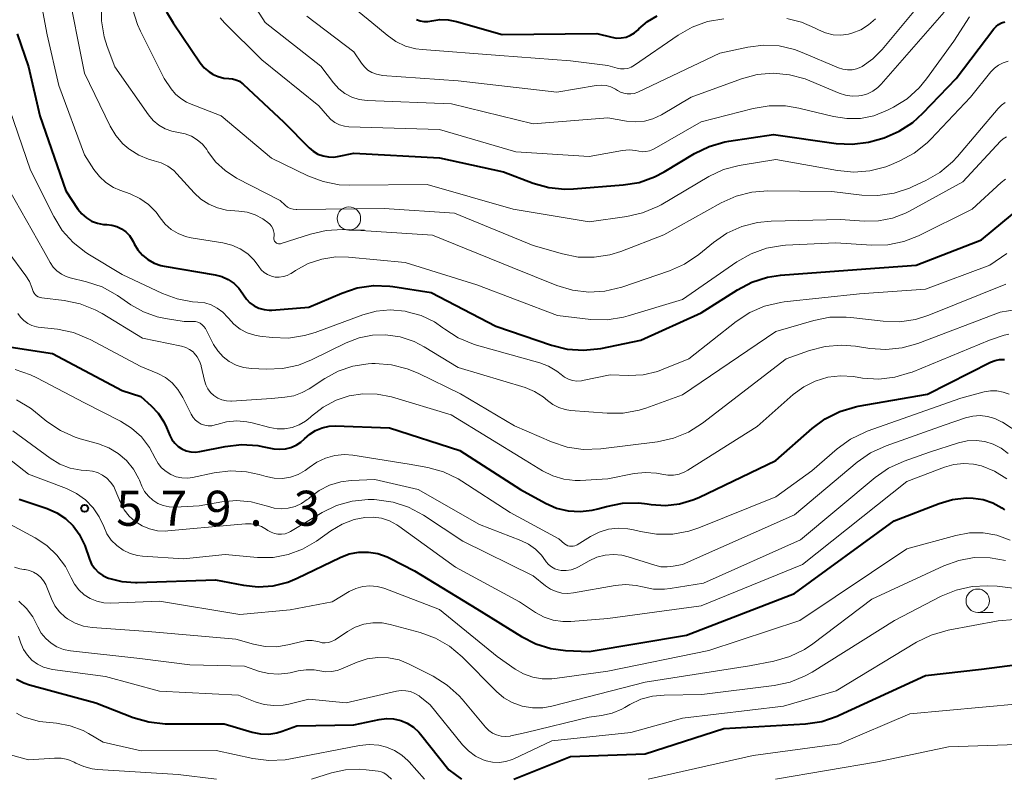
# Model space of a CAD drawing. Units: metres. Extents: x -66000 to -64000, y 22500 to 24000.
# Drawn here: x -64944 to -64839, y 22500 to 22581 of the extents above; entities that cross this region are included whole.
import ezdxf

# ---------------------------------------------------------------- set-up
doc = ezdxf.new("R2010")
doc.units = ezdxf.units.M
for name, color, linetype, lineweight in [('633100_広葉樹林', 7, 'Continuous', 13), ('710100_等高線(計曲線)', 7, 'Continuous', 40), ('710200_等高線(主曲線)', 7, 'Continuous', 13), ('731200_図化機測定による標高点', 7, 'Continuous', 40)]:
    doc.layers.add(name, color=color, linetype=linetype, lineweight=lineweight)
doc.styles.add('Style-WORKING', font='MS Gothic.ttf')

msp = doc.modelspace()

# ---------------------------------------------------------------- linework, layer by layer
at = {"layer": '633100_広葉樹林', "linetype": 'Continuous', "lineweight": 13}
for p, q in [((-64908.71, 22558.76), (-64907.04, 22558.76)), ((-64841.4, 22517.86), (-64839.73, 22517.86))]:
    msp.add_line(p, q, dxfattribs=at)
for centre in [(-64908.71, 22560.01), (-64841.4, 22519.11)]:
    msp.add_circle(centre, 1.25, dxfattribs=at)
at = {"layer": '710100_等高線(計曲線)', "linetype": 'Continuous', "lineweight": 40, "flags": 128}
for points, elevation in [([(-64928.24, 22582.14), (-64927.54, 22580.95), (-64924.63, 22576.67), (-64924.2, 22576.14), (-64923.68, 22575.7), (-64923.28, 22575.45), (-64923.25, 22575.43), (-64922.69, 22575.19), (-64922.1, 22575.04), (-64921.57, 22575), (-64921.18, 22574.97), (-64920.8, 22574.86), (-64920.44, 22574.7), (-64920.12, 22574.47), (-64920.03, 22574.39), (-64915.69, 22570.31), (-64912.97, 22567.57), (-64912.53, 22567.2), (-64912.03, 22566.9), (-64911.48, 22566.7), (-64910.91, 22566.6)], 550), ([(-64901.48, 22581.32), (-64901.09, 22581.17), (-64900.69, 22581.09), (-64900.27, 22581.08), (-64899.85, 22581.15), (-64898.97, 22581.29), (-64898.08, 22581.28), (-64897.19, 22581.1), (-64892.3, 22579.7), (-64882.19, 22579.81), (-64880.56, 22579.4), (-64880.06, 22579.32), (-64879.55, 22579.33), (-64879.04, 22579.43), (-64878.57, 22579.62), (-64878.13, 22579.88), (-64877.76, 22580.21), (-64877.68, 22580.29), (-64876.76, 22581.08), (-64875.73, 22581.69)], 540), ([(-64910.91, 22566.6), (-64910.32, 22566.59), (-64909.94, 22566.65), (-64908.17, 22567), (-64899, 22566.49), (-64892.17, 22565), (-64888.99, 22563.8), (-64887.31, 22563.32), (-64885.58, 22563.15), (-64884.66, 22563.18), (-64879.35, 22563.6), (-64877.63, 22563.88), (-64875.99, 22564.47), (-64874.98, 22565), (-64871.72, 22566.96), (-64870.15, 22567.73), (-64868.47, 22568.21), (-64868.03, 22568.29), (-64863.26, 22569), (-64856.57, 22568.05), (-64854.83, 22567.96), (-64853.1, 22568.17), (-64852.07, 22568.45), (-64851.4, 22568.66), (-64849.8, 22569.35), (-64848.33, 22570.3), (-64847.26, 22571.28), (-64843.71, 22575), (-64839.69, 22580.3), (-64839.44, 22580.56), (-64839.16, 22580.78), (-64838.84, 22580.95), (-64838.5, 22581.06)], 550), ([(-64944.22, 22579.78), (-64943, 22576.24), (-64941.81, 22571), (-64939.03, 22562.97), (-64937.72, 22561.02), (-64937.3, 22560.51), (-64936.81, 22560.08), (-64936.25, 22559.74), (-64935.63, 22559.51), (-64934.99, 22559.38), (-64934.64, 22559.36), (-64934.09, 22559.31), (-64933.55, 22559.15), (-64933.05, 22558.91), (-64932.6, 22558.59), (-64932.21, 22558.19), (-64931.9, 22557.73), (-64931.81, 22557.56), (-64931.69, 22557.31), (-64931.3, 22556.66), (-64930.81, 22556.09), (-64930.22, 22555.61), (-64929.56, 22555.24), (-64928.84, 22554.99), (-64928.5, 22554.91), (-64923.03, 22553.99), (-64922.3, 22553.8), (-64921.63, 22553.49), (-64921.01, 22553.07), (-64920.48, 22552.54), (-64920.05, 22551.94), (-64920, 22551.85), (-64919.69, 22551.39), (-64919.3, 22550.99), (-64918.84, 22550.66), (-64918.34, 22550.41), (-64917.8, 22550.26), (-64917.24, 22550.2), (-64916.95, 22550.21), (-64913, 22550.51), (-64909.47, 22552.03), (-64907.81, 22552.58), (-64906.08, 22552.83), (-64904.34, 22552.77), (-64904.02, 22552.73), (-64899.9, 22552.1), (-64893, 22548.49), (-64887.04, 22546.45), (-64885.34, 22546.03), (-64883.6, 22545.91), (-64881.76, 22546.11)], 560), ([(-64881.76, 22546.11), (-64877.48, 22547), (-64871, 22549.91), (-64867.12, 22552.39), (-64865.57, 22553.19), (-64863.91, 22553.72), (-64862.5, 22553.93), (-64853.38, 22554.62), (-64847.99, 22555), (-64841, 22557.72), (-64837.69, 22560.49)], 560), ([(-64945.78, 22546.37), (-64940.43, 22545.57), (-64933, 22541.61), (-64931, 22540.96)], 570), ([(-64931, 22540.96), (-64929.89, 22539.98), (-64929.14, 22539.18), (-64928.53, 22538.26), (-64928.23, 22537.63), (-64927.89, 22536.8), (-64927.67, 22536.36), (-64927.36, 22535.96), (-64927, 22535.62), (-64926.58, 22535.35), (-64926.12, 22535.16), (-64925.63, 22535.05), (-64925.13, 22535.02), (-64924.67, 22535.08), (-64921.94, 22535.63), (-64920.21, 22535.82), (-64918.47, 22535.71), (-64918.01, 22535.63), (-64916.74, 22535.38), (-64916.13, 22535.32), (-64915.51, 22535.36), (-64914.92, 22535.5), (-64914.35, 22535.75), (-64913.84, 22536.09), (-64913.47, 22536.43), (-64912.91, 22536.94), (-64912.27, 22537.34), (-64911.57, 22537.62), (-64910.83, 22537.78), (-64910.17, 22537.81), (-64904.38, 22537.62), (-64896.83, 22535.17), (-64890.35, 22531), (-64887.67, 22529.55), (-64886.49, 22529.03), (-64885.24, 22528.73), (-64883.95, 22528.65), (-64882.67, 22528.8), (-64882.08, 22528.94), (-64881.14, 22529.21), (-64879.43, 22529.55), (-64877.69, 22529.59), (-64876.8, 22529.49), (-64876.34, 22529.42), (-64874.83, 22529.31), (-64873.33, 22529.47), (-64871.88, 22529.89), (-64871.25, 22530.16), (-64863, 22534.11), (-64859.12, 22537.55), (-64857.72, 22538.59), (-64856.16, 22539.37), (-64854.49, 22539.86), (-64854.21, 22539.92), (-64846.78, 22541.22), (-64840.03, 22544.63), (-64839.55, 22544.82), (-64839.06, 22544.92), (-64838.55, 22544.94)], 570), ([(-64944.01, 22529.99), (-64941, 22528.98), (-64939.98, 22528.53), (-64939.05, 22527.91), (-64938.24, 22527.14), (-64937.57, 22526.24), (-64937.08, 22525.24), (-64936.99, 22525.01), (-64936.48, 22523.54), (-64936.25, 22523.02), (-64935.92, 22522.55), (-64935.53, 22522.14), (-64935.06, 22521.8), (-64934.55, 22521.55), (-64934.46, 22521.52), (-64933.02, 22521.16), (-64931.54, 22521.05), (-64931.36, 22521.06), (-64923, 22521.36), (-64920, 22520.78), (-64918.41, 22520.61), (-64916.81, 22520.72), (-64915.26, 22521.1), (-64914.25, 22521.52), (-64909.64, 22523.74), (-64908.67, 22524.11), (-64907.66, 22524.3), (-64906.62, 22524.32), (-64905.6, 22524.15), (-64904.62, 22523.81), (-64904.33, 22523.67), (-64901.7, 22522.3)], 580), ([(-64901.7, 22522.3), (-64895, 22518.24), (-64890.23, 22515.27), (-64888.71, 22514.5), (-64887.08, 22514), (-64885.54, 22513.8), (-64883, 22513.68), (-64872.58, 22515.42), (-64861, 22519.87), (-64850.35, 22527.65), (-64845.54, 22529.53), (-64844.11, 22529.95), (-64842.64, 22530.11), (-64841.9, 22530.1), (-64840.82, 22529.93), (-64839.78, 22529.58), (-64838.82, 22529.06), (-64838.52, 22528.85)], 580), ([(-64891.05, 22500), (-64885, 22502.43), (-64877, 22502.71), (-64868.58, 22505.42), (-64859.83, 22505.94), (-64858.1, 22506.2), (-64856.45, 22506.75), (-64856.23, 22506.85), (-64847, 22511.12), (-64841, 22511.77), (-64831.65, 22513), (-64821.33, 22512.67), (-64816.54, 22513.56), (-64814.83, 22513.73), (-64813.12, 22513.59), (-64811.48, 22513.17), (-64809, 22512.3), (-64802.16, 22507.84), (-64795, 22502.05), (-64791.73, 22500)], 590), ([(-64944.28, 22510.71), (-64943.51, 22510.31), (-64942.9, 22510.1), (-64935.81, 22508.19), (-64931.79, 22506.62), (-64930.12, 22506.14), (-64928.38, 22505.95), (-64928.18, 22505.95), (-64922.06, 22505.94), (-64919.05, 22505.04), (-64918.19, 22504.87), (-64917.3, 22504.84), (-64916.43, 22504.97), (-64915.86, 22505.14), (-64914.27, 22505.73), (-64908.17, 22505.83), (-64905.47, 22506.41), (-64904.7, 22506.51), (-64903.93, 22506.47), (-64903.17, 22506.3), (-64902.46, 22506), (-64901.81, 22505.58), (-64901.24, 22505.06), (-64901.04, 22504.83), (-64898.01, 22501), (-64896.65, 22500)], 590)]:
    msp.add_lwpolyline(points, dxfattribs=dict(at, elevation=elevation))
at = {"layer": '710200_等高線(主曲線)', "linetype": 'Continuous', "lineweight": 13, "flags": 128}
for points, elevation in [([(-64950.94, 22617), (-64939, 22622.23), (-64934.86, 22623.59), (-64934.69, 22623.63), (-64934.52, 22623.64), (-64934.35, 22623.62), (-64934.18, 22623.57), (-64934.03, 22623.5), (-64933.89, 22623.39), (-64933.77, 22623.27), (-64933.75, 22623.25), (-64933.61, 22623.01), (-64933.51, 22622.75), (-64933.45, 22622.48), (-64933.44, 22622.21), (-64933.47, 22621.97), (-64935.74, 22611), (-64936.97, 22603), (-64936.23, 22595.77), (-64934.62, 22589), (-64935.2, 22582.89), (-64935.21, 22581.16), (-64934.92, 22579.46), (-64934.59, 22578.41)], 554), ([(-64943.13, 22590.87), (-64941, 22579.67), (-64939.76, 22574.24), (-64937, 22566.83), (-64936, 22565.26), (-64935.42, 22564.5), (-64934.72, 22563.85), (-64933.91, 22563.34), (-64933.24, 22563.04), (-64932.13, 22562.64), (-64931.1, 22562.16), (-64930.17, 22561.51), (-64929.36, 22560.7), (-64928.91, 22560.09), (-64928.38, 22559.42), (-64927.73, 22558.85), (-64927, 22558.4), (-64926.21, 22558.09), (-64925.58, 22557.94), (-64922.19, 22557.4), (-64921.24, 22557.16), (-64920.35, 22556.76), (-64919.54, 22556.22), (-64918.84, 22555.54), (-64918.35, 22554.87), (-64918.09, 22554.53), (-64917.77, 22554.24), (-64917.41, 22554.01), (-64917.01, 22553.84), (-64916.59, 22553.75), (-64916.16, 22553.73), (-64915.73, 22553.79), (-64915.32, 22553.92), (-64914.94, 22554.11), (-64914.9, 22554.14), (-64914.42, 22554.46), (-64913.07, 22555.19), (-64911.62, 22555.67), (-64910.1, 22555.9), (-64908.76, 22555.88), (-64902.69, 22555.31), (-64895, 22552.93), (-64886.38, 22549.62), (-64882.8, 22549.22), (-64881.05, 22549.18), (-64879.33, 22549.45), (-64878.82, 22549.59), (-64873, 22551.34), (-64867.17, 22555.37)], 558), ([(-64853.9, 22576.21), (-64853.77, 22576.29), (-64852.63, 22577.08), (-64851.62, 22578.1), (-64843.95, 22587.32)], 544), ([(-64921.31, 22586.69), (-64917.68, 22581), (-64911.7, 22576.3)], 546), ([(-64938.91, 22585.09), (-64937, 22575.55), (-64934.26, 22569.89), (-64933.67, 22568.89), (-64932.91, 22568), (-64932.28, 22567.47), (-64932.18, 22567.39), (-64931.21, 22566.78), (-64930.15, 22566.35), (-64929.55, 22566.19), (-64928.8, 22565.97), (-64928.1, 22565.61), (-64927.47, 22565.14), (-64927.12, 22564.79), (-64925.28, 22562.75), (-64924.55, 22562.07), (-64923.71, 22561.53), (-64922.79, 22561.14), (-64921.82, 22560.91), (-64921.35, 22560.86), (-64920.49, 22560.81), (-64919.59, 22560.68), (-64918.73, 22560.4), (-64917.94, 22559.97), (-64917.78, 22559.86), (-64917.4, 22559.59), (-64917.18, 22559.41), (-64917, 22559.19), (-64916.87, 22558.95), (-64916.77, 22558.68), (-64916.73, 22558.41)], 556), ([(-64910.49, 22584.47), (-64906.27, 22581), (-64904.63, 22579.62), (-64903.69, 22578.96), (-64902.65, 22578.47), (-64901.54, 22578.17), (-64900.87, 22578.08), (-64892.54, 22577.46), (-64885, 22576.87), (-64881, 22576.4), (-64880, 22576.11), (-64879.63, 22576.03), (-64879.24, 22576.02), (-64878.87, 22576.08), (-64878.51, 22576.2), (-64878.14, 22576.41), (-64873.47, 22579.64), (-64871.95, 22580.5), (-64870.31, 22581.08), (-64868.59, 22581.37)], 542), ([(-64931.86, 22582.44), (-64931.35, 22580.77), (-64931.02, 22580.07), (-64928.48, 22575), (-64927.74, 22573.9), (-64927.27, 22573.33), (-64926.71, 22572.84)], 552), ([(-64913.23, 22581.65), (-64908.17, 22577.83), (-64907.37, 22576.63), (-64907.06, 22576.23), (-64906.67, 22575.89), (-64906.24, 22575.63), (-64905.77, 22575.44), (-64905.27, 22575.34), (-64905.14, 22575.32), (-64897, 22574.76), (-64886.47, 22573.53), (-64882.24, 22574.24), (-64881.71, 22574.28), (-64881.18, 22574.23), (-64880.66, 22574.09), (-64880.18, 22573.86), (-64879.97, 22573.72), (-64879.64, 22573.54), (-64879.29, 22573.41), (-64878.92, 22573.34), (-64878.54, 22573.34), (-64878.17, 22573.4), (-64877.8, 22573.54), (-64869, 22577.71), (-64866, 22578.36), (-64864.33, 22578.57), (-64862.65, 22578.48), (-64861.01, 22578.1), (-64860.18, 22577.79), (-64856.31, 22576.14), (-64855.84, 22575.98), (-64855.35, 22575.91), (-64854.85, 22575.93), (-64854.36, 22576.03), (-64853.9, 22576.21)], 544), ([(-64911.7, 22576.3), (-64910.35, 22574.52), (-64909.8, 22573.9), (-64909.14, 22573.4), (-64908.41, 22573.01), (-64907.62, 22572.76), (-64906.76, 22572.64), (-64897.73, 22572.27), (-64889, 22570.14), (-64881, 22570.78), (-64879, 22570.43), (-64878.04, 22570.35), (-64877.08, 22570.44), (-64876.16, 22570.69), (-64875.25, 22571.12), (-64872.07, 22573), (-64866.7, 22574.95), (-64865.01, 22575.41), (-64863.28, 22575.56), (-64861.54, 22575.4), (-64859.86, 22574.95), (-64859.38, 22574.76), (-64856.23, 22573.43), (-64855.54, 22573.21), (-64854.83, 22573.11), (-64854.11, 22573.13), (-64853.82, 22573.18), (-64853.2, 22573.36), (-64852.62, 22573.64), (-64852.1, 22574.02), (-64851.74, 22574.38), (-64845, 22582.09)], 546), ([(-64922.51, 22581.47), (-64922.03, 22580.96), (-64918.03, 22577), (-64911.92, 22572.08), (-64911.02, 22570.98), (-64910.65, 22570.59), (-64910.21, 22570.27), (-64909.72, 22570.03), (-64909.2, 22569.88), (-64908.71, 22569.83), (-64899, 22569.54), (-64890.85, 22567.15), (-64883, 22566.66), (-64879.44, 22567.29), (-64878.72, 22567.35), (-64877.99, 22567.29), (-64877.68, 22567.22), (-64877.29, 22567.16), (-64876.91, 22567.17), (-64876.52, 22567.24), (-64876.16, 22567.38), (-64876.02, 22567.45), (-64871, 22570.34), (-64865.45, 22571.79), (-64863.73, 22572.08), (-64861.99, 22572.07), (-64860.54, 22571.83), (-64856.84, 22570.92), (-64855.4, 22570.7), (-64853.95, 22570.73), (-64852.52, 22571.01), (-64851.05, 22571.59), (-64850.43, 22571.91), (-64848.95, 22572.83), (-64847.66, 22574), (-64846.88, 22574.95), (-64843.94, 22579), (-64842.29, 22581.59)], 548), ([(-64861.82, 22581.4), (-64860.25, 22581.02), (-64858.86, 22580.41), (-64858.44, 22580.19), (-64857.69, 22579.87), (-64856.89, 22579.68), (-64856.06, 22579.63), (-64855.25, 22579.73), (-64854.86, 22579.83), (-64853.93, 22580.2), (-64853.08, 22580.72), (-64852.33, 22581.39)], 542), ([(-64934.59, 22578.41), (-64933.76, 22576.24), (-64930.17, 22571.12), (-64929.67, 22570.51), (-64929.07, 22570.01), (-64928.39, 22569.62), (-64927.65, 22569.35), (-64926.97, 22569.22), (-64926.25, 22569.08), (-64925.57, 22568.81), (-64924.94, 22568.44), (-64924.39, 22567.95), (-64923.93, 22567.38), (-64923.86, 22567.27), (-64923.8, 22567.17), (-64922.98, 22566.07), (-64921.97, 22565.13), (-64920.75, 22564.34), (-64916.08, 22561.92), (-64915.54, 22561.43), (-64915.28, 22561.24), (-64914.99, 22561.09), (-64914.68, 22561), (-64914.36, 22560.96), (-64914.27, 22560.96), (-64904.92, 22561.08), (-64897.41, 22560.59), (-64889, 22557.13), (-64885.84, 22556.22), (-64884.17, 22555.89), (-64882.46, 22555.86), (-64880.77, 22556.13), (-64879.62, 22556.49), (-64875, 22558.26), (-64868.86, 22561.7), (-64867.27, 22562.41), (-64865.58, 22562.84), (-64863.86, 22562.97), (-64857, 22562.89), (-64853.82, 22562.52), (-64852.08, 22562.46), (-64850.36, 22562.72), (-64848.7, 22563.26), (-64848.42, 22563.39), (-64846.95, 22564.08), (-64845.44, 22564.95), (-64844.1, 22566.07), (-64843.56, 22566.66), (-64839.21, 22571.78), (-64838.86, 22572.13), (-64838.45, 22572.41)], 554), ([(-64926.71, 22572.84), (-64926.08, 22572.46), (-64925.77, 22572.33), (-64922.37, 22571), (-64917, 22566.47), (-64913.11, 22564.58), (-64911.48, 22563.96), (-64909.77, 22563.63), (-64908.65, 22563.58), (-64900.35, 22563.65), (-64891.12, 22561), (-64883, 22559.65), (-64878.97, 22560.21), (-64877.27, 22560.6), (-64875.66, 22561.28), (-64875.29, 22561.49), (-64870.17, 22564.49), (-64868.6, 22565.24), (-64866.92, 22565.7), (-64866.73, 22565.73), (-64863, 22566.34), (-64856.41, 22565.13), (-64854.67, 22564.97), (-64852.94, 22565.11), (-64851.25, 22565.55), (-64850.63, 22565.79), (-64849.72, 22566.19), (-64848.19, 22567.02), (-64846.82, 22568.1), (-64846.43, 22568.49), (-64842.16, 22573), (-64840.01, 22575.69), (-64839.62, 22576.09), (-64839.17, 22576.42), (-64838.67, 22576.67), (-64838.14, 22576.83)], 552), ([(-64945.47, 22573), (-64942.8, 22565.2), (-64940.31, 22560.23), (-64939.39, 22558.74), (-64938.24, 22557.44), (-64936.87, 22556.36), (-64936.49, 22556.12)], 562), ([(-64916.73, 22558.41), (-64916.73, 22558.13), (-64916.74, 22558), (-64916.75, 22557.89), (-64916.74, 22557.79), (-64916.72, 22557.69), (-64916.67, 22557.59), (-64916.61, 22557.5), (-64916.53, 22557.43), (-64916.45, 22557.37), (-64916.35, 22557.32), (-64916.25, 22557.3), (-64916.14, 22557.29), (-64916.04, 22557.3), (-64915.95, 22557.32), (-64912.84, 22558.34), (-64911.14, 22558.74), (-64909.4, 22558.84), (-64909.06, 22558.82), (-64899.78, 22558.22), (-64891.23, 22554.77), (-64886.44, 22552.85), (-64884.77, 22552.34), (-64883.04, 22552.14), (-64881.3, 22552.23), (-64879.49, 22552.67), (-64874.38, 22554.41), (-64872.79, 22555.11), (-64871.24, 22556.17), (-64869.68, 22557.45), (-64868.25, 22558.44), (-64866.66, 22559.17), (-64864.97, 22559.6), (-64863.52, 22559.74), (-64856.1, 22559.9), (-64853.55, 22559.72), (-64852.03, 22559.75), (-64850.54, 22560.03), (-64849.12, 22560.58), (-64848.76, 22560.77), (-64843, 22563.92), (-64838.95, 22568.27), (-64838.66, 22568.54), (-64838.32, 22568.75)], 556), ([(-64867.17, 22555.37), (-64865.66, 22556.24), (-64864.02, 22556.83), (-64862.3, 22557.12), (-64861.97, 22557.14), (-64856.6, 22557.4), (-64852.77, 22557.17), (-64851.03, 22557.21), (-64849.32, 22557.55), (-64847.74, 22558.17), (-64841.99, 22561), (-64838.9, 22563.86), (-64838.42, 22564.23)], 558), ([(-64945.03, 22563), (-64941.41, 22556.59), (-64940.7, 22555.3), (-64940.37, 22554.82), (-64939.96, 22554.4), (-64939.48, 22554.05), (-64938.96, 22553.8), (-64938.55, 22553.67), (-64936.79, 22553.24), (-64935.14, 22552.69), (-64933.48, 22551.77), (-64932.06, 22550.79), (-64930.7, 22550.02), (-64929.23, 22549.49), (-64928.35, 22549.31), (-64926.33, 22549)], 564), ([(-64947.13, 22559), (-64943.28, 22553.87), (-64942.91, 22553.27), (-64942.65, 22552.62), (-64942.59, 22552.41), (-64942.52, 22552.21), (-64942.42, 22552.03), (-64942.29, 22551.87), (-64942.14, 22551.73)], 566), ([(-64936.49, 22556.12), (-64933, 22554.03), (-64928.68, 22551.98), (-64927.11, 22551.4), (-64925.47, 22551.1), (-64924.88, 22551.06), (-64924.15, 22550.98), (-64923.45, 22550.77), (-64922.8, 22550.43), (-64922.21, 22550), (-64921.67, 22549.41), (-64921.61, 22549.33), (-64921.03, 22548.7), (-64920.35, 22548.17), (-64919.59, 22547.77), (-64918.77, 22547.51), (-64918.25, 22547.42), (-64916.92, 22547.27), (-64915.18, 22547.22), (-64913.45, 22547.48), (-64912.32, 22547.82), (-64907.22, 22549.7), (-64905.78, 22550.09), (-64904.3, 22550.23), (-64902.68, 22550.08), (-64902.48, 22550.04), (-64900.97, 22549.62), (-64899.55, 22548.94), (-64898.64, 22548.32), (-64898.46, 22548.18), (-64897, 22547.24), (-64895.39, 22546.57), (-64895.07, 22546.47), (-64888.29, 22544.56), (-64887.34, 22544.2), (-64886.47, 22543.68), (-64886, 22543.3), (-64885.63, 22543.02), (-64885.21, 22542.81), (-64884.76, 22542.68), (-64884.3, 22542.62), (-64883.83, 22542.65), (-64883.69, 22542.67), (-64880.73, 22543.27), (-64878.8, 22543.2), (-64877.21, 22543.29), (-64875.67, 22543.65), (-64875.06, 22543.88), (-64872.32, 22545), (-64867.27, 22548.99), (-64865.81, 22549.95), (-64864.21, 22550.64), (-64862.51, 22551.04), (-64862.13, 22551.08), (-64854.06, 22551.94), (-64847, 22552.44), (-64840.12, 22555), (-64838.3, 22556.26)], 562), ([(-64926.33, 22549), (-64925.4, 22549), (-64925.13, 22548.98), (-64924.87, 22548.91), (-64924.63, 22548.8), (-64924.41, 22548.64), (-64924.23, 22548.45), (-64924.07, 22548.24), (-64924.04, 22548.18), (-64923.19, 22546.54), (-64922.74, 22545.84), (-64922.18, 22545.22), (-64921.52, 22544.71), (-64920.77, 22544.32), (-64919.98, 22544.07), (-64919.15, 22543.96), (-64917.56, 22543.88), (-64915.82, 22543.96), (-64914.12, 22544.33), (-64912.7, 22544.9), (-64908.99, 22546.71), (-64907.62, 22547.24), (-64906.17, 22547.53), (-64904.78, 22547.56), (-64903.23, 22547.34), (-64901.74, 22546.84), (-64900.66, 22546.29), (-64897, 22544.08), (-64889.85, 22541.92), (-64888.84, 22541.51), (-64887.92, 22540.94), (-64887.45, 22540.55), (-64886.88, 22540.11), (-64886.24, 22539.78), (-64885.55, 22539.57), (-64884.99, 22539.48), (-64881.08, 22539.17), (-64879.34, 22539.18), (-64877.63, 22539.5), (-64876.92, 22539.72), (-64873, 22541.13), (-64863, 22547.93), (-64858.93, 22549.1), (-64857.22, 22549.44), (-64855.48, 22549.47), (-64855, 22549.42), (-64851.53, 22549.02), (-64849.79, 22548.97), (-64848.07, 22549.22), (-64846.63, 22549.68), (-64838.38, 22553)], 564), ([(-64942.14, 22551.73), (-64941.96, 22551.63), (-64941.77, 22551.55), (-64941.57, 22551.51), (-64939.19, 22551.24), (-64937.48, 22550.89), (-64935.86, 22550.25), (-64935.14, 22549.85), (-64930.79, 22547.21), (-64926.62, 22546.34), (-64926.18, 22546.21), (-64925.77, 22546), (-64925.4, 22545.73), (-64925.26, 22545.59), (-64924.94, 22545.2), (-64924.7, 22544.75), (-64924.53, 22544.28), (-64924.52, 22544.2), (-64924.18, 22542.67), (-64924.03, 22542.2), (-64923.81, 22541.77), (-64923.52, 22541.39), (-64923.16, 22541.06), (-64922.75, 22540.8), (-64922.3, 22540.61), (-64921.83, 22540.5), (-64921.34, 22540.48), (-64921.28, 22540.48), (-64917, 22540.75), (-64915.58, 22540.88), (-64914.62, 22541.05), (-64913.7, 22541.38), (-64912.97, 22541.79), (-64911.3, 22542.9), (-64909.85, 22543.69), (-64908.29, 22544.21), (-64906.66, 22544.46), (-64906.24, 22544.48), (-64905.89, 22544.48), (-64904.15, 22544.36), (-64902.46, 22543.94), (-64901.3, 22543.46), (-64896.76, 22541.24), (-64891, 22537.84), (-64887.02, 22536.1), (-64885.36, 22535.55), (-64883.64, 22535.29), (-64881.75, 22535.35), (-64875.68, 22536.12), (-64873.98, 22536.49), (-64872.37, 22537.15), (-64870.85, 22538.11), (-64861.89, 22545), (-64859.41, 22545.88), (-64857.72, 22546.33), (-64855.99, 22546.47), (-64854.47, 22546.34), (-64852.96, 22546.1), (-64851.22, 22545.98), (-64849.49, 22546.16), (-64847.82, 22546.63), (-64839, 22550), (-64837.22, 22550.28)], 566), ([(-64944.14, 22549.86), (-64943.85, 22549.45), (-64943.5, 22549.08), (-64943.09, 22548.79), (-64942.64, 22548.57), (-64942.16, 22548.43), (-64941.96, 22548.4), (-64939.91, 22548.16), (-64938.21, 22547.8), (-64936.59, 22547.15), (-64936.42, 22547.06), (-64931, 22544.19), (-64929.18, 22543.41), (-64928.36, 22542.98), (-64927.63, 22542.41), (-64927.01, 22541.72), (-64926.49, 22540.86), (-64925.6, 22539.06), (-64925.4, 22538.73), (-64925.15, 22538.44), (-64924.85, 22538.2), (-64924.52, 22538.02), (-64924.15, 22537.89), (-64923.78, 22537.83), (-64923.39, 22537.84), (-64923.02, 22537.92), (-64922.86, 22537.97), (-64921.81, 22538.26), (-64920.72, 22538.36), (-64919.64, 22538.27), (-64919.08, 22538.15), (-64917.18, 22537.65), (-64916.39, 22537.51), (-64915.59, 22537.52)], 568), ([(-64915.59, 22537.52), (-64914.8, 22537.66), (-64914.04, 22537.94), (-64913.35, 22538.34), (-64912.86, 22538.73), (-64912.73, 22538.86), (-64911.48, 22539.83), (-64910.08, 22540.57), (-64908.7, 22541.03), (-64907.21, 22541.26), (-64905.7, 22541.23), (-64904.14, 22540.92), (-64897.76, 22539), (-64889.86, 22534.14), (-64888, 22533), (-64886.89, 22532.46), (-64885.71, 22532.12), (-64884.49, 22531.98), (-64883.95, 22531.99), (-64881, 22532.16), (-64878.16, 22532.71), (-64876.97, 22532.84), (-64875.77, 22532.75), (-64875.2, 22532.64), (-64874.58, 22532.54), (-64873.96, 22532.55), (-64873.35, 22532.67), (-64872.77, 22532.9), (-64872.44, 22533.08), (-64865, 22537.76), (-64861.14, 22541.18), (-64860.03, 22542), (-64858.79, 22542.62), (-64857.46, 22543.02), (-64856.08, 22543.17), (-64854.68, 22543.09), (-64853.74, 22542.94), (-64852, 22542.83), (-64850.27, 22543.03), (-64848.6, 22543.52), (-64848.43, 22543.58), (-64840.13, 22547), (-64838.57, 22547.51), (-64838.08, 22547.62)], 568), ([(-64944.45, 22543.84), (-64942.8, 22543.29), (-64942.13, 22542.97), (-64937, 22540.27), (-64933.16, 22538.31), (-64931.97, 22537.57), (-64930.93, 22536.63), (-64930.06, 22535.52), (-64929.44, 22534.36), (-64929.14, 22533.81), (-64928.76, 22533.33), (-64928.29, 22532.92), (-64927.77, 22532.6), (-64927.19, 22532.37), (-64926.59, 22532.25), (-64925.97, 22532.24), (-64925.46, 22532.3), (-64923.14, 22532.79), (-64921.4, 22533), (-64919.66, 22532.9), (-64918.31, 22532.61), (-64917.56, 22532.39), (-64916.7, 22532.22), (-64915.83, 22532.2), (-64914.98, 22532.34), (-64914.15, 22532.62), (-64913.39, 22533.04), (-64912.96, 22533.36), (-64912.13, 22533.95), (-64911.2, 22534.38), (-64910.21, 22534.65), (-64909.19, 22534.74), (-64908.3, 22534.67), (-64902.26, 22533.74)], 572), ([(-64944.28, 22540.62), (-64942.79, 22539.71), (-64942.47, 22539.45), (-64941.04, 22538.3), (-64939.6, 22537.32), (-64938.01, 22536.61), (-64937.47, 22536.44), (-64935.52, 22535.89), (-64934.42, 22535.47), (-64933.41, 22534.87), (-64932.52, 22534.1), (-64931.78, 22533.18), (-64931.2, 22532.15), (-64931.14, 22532), (-64930.87, 22531.38), (-64930.58, 22530.81), (-64930.18, 22530.31), (-64929.71, 22529.88), (-64929.17, 22529.53), (-64928.58, 22529.29), (-64927.96, 22529.16), (-64927.31, 22529.13), (-64924.73, 22529.27), (-64922.3, 22529.7), (-64920.73, 22529.84), (-64919.16, 22529.7), (-64917.56, 22529.26), (-64917.44, 22529.22), (-64916.71, 22529.02), (-64915.96, 22528.95), (-64915.21, 22529), (-64914.48, 22529.19), (-64913.79, 22529.51)], 574), ([(-64902.26, 22533.74), (-64900.25, 22533.37), (-64898.57, 22532.9), (-64897, 22532.15), (-64896.61, 22531.91), (-64891.46, 22528.54), (-64886.25, 22525.75), (-64885.63, 22525.21), (-64885.47, 22525.09), (-64885.29, 22525), (-64885.1, 22524.95), (-64884.9, 22524.93), (-64884.71, 22524.94), (-64884.52, 22524.99), (-64884.34, 22525.07), (-64884.29, 22525.1), (-64882.84, 22525.99), (-64881.91, 22526.46), (-64880.91, 22526.75), (-64879.88, 22526.87), (-64878.84, 22526.81), (-64878.23, 22526.69), (-64877.49, 22526.5), (-64875.77, 22526.22), (-64874.03, 22526.24), (-64872.31, 22526.56), (-64871.27, 22526.91), (-64863, 22530.24), (-64859.17, 22533), (-64856.43, 22535.38), (-64855.02, 22536.4), (-64853.45, 22537.16), (-64853.22, 22537.25), (-64843.21, 22540.79), (-64840.71, 22541.45), (-64840.04, 22541.57), (-64839.36, 22541.56), (-64838.69, 22541.44), (-64838.05, 22541.21)], 572), ([(-64873, 22523), (-64861, 22528.3), (-64854.29, 22533.93), (-64852.87, 22534.93), (-64851.19, 22535.7), (-64845, 22537.89), (-64842.7, 22538.67), (-64841.93, 22538.87), (-64841.13, 22538.92), (-64840.34, 22538.84), (-64839.58, 22538.62), (-64838.87, 22538.27), (-64838.75, 22538.2), (-64836.9, 22537)], 574), ([(-64944.7, 22537.3), (-64940.69, 22534.36), (-64939.67, 22533.74), (-64938.55, 22533.31), (-64937.38, 22533.08), (-64936.75, 22533.04), (-64936.17, 22532.98), (-64935.61, 22532.82), (-64935.09, 22532.56), (-64934.62, 22532.22), (-64934.22, 22531.81), (-64933.89, 22531.33), (-64933.73, 22530.99), (-64933.16, 22529.62), (-64932.76, 22528.85), (-64932.23, 22528.17), (-64931.59, 22527.58), (-64930.85, 22527.12), (-64930.05, 22526.79), (-64929.2, 22526.6), (-64928.33, 22526.57), (-64928.11, 22526.58), (-64921, 22527.23), (-64919.77, 22527.34), (-64919.19, 22527.34), (-64918.62, 22527.24), (-64918.07, 22527.05), (-64917.55, 22526.74), (-64917.38, 22526.62), (-64917.05, 22526.43), (-64916.69, 22526.29), (-64916.31, 22526.22), (-64915.93, 22526.22), (-64915.55, 22526.28), (-64915.19, 22526.41), (-64914.98, 22526.52), (-64911.58, 22528.55), (-64910.03, 22529.3), (-64908.37, 22529.77), (-64906.66, 22529.94), (-64906, 22529.93), (-64905.71, 22529.92), (-64903.99, 22529.67), (-64902.33, 22529.13), (-64900.73, 22528.28)], 576), ([(-64946.4, 22535.28), (-64943, 22532.67), (-64938.93, 22531.11), (-64937.87, 22530.6), (-64936.91, 22529.9), (-64936.09, 22529.05), (-64935.43, 22528.07), (-64934.96, 22527.04), (-64934.62, 22526.28), (-64934.15, 22525.6), (-64933.57, 22525.01), (-64932.89, 22524.53), (-64932.14, 22524.17), (-64931.34, 22523.95), (-64930.79, 22523.88), (-64926.41, 22523.59), (-64921.96, 22524.04), (-64918.48, 22523.75), (-64916.83, 22523.75), (-64915.22, 22524.04), (-64913.67, 22524.61), (-64912.17, 22525.49), (-64910.64, 22526.59), (-64909.45, 22527.3), (-64908.16, 22527.79), (-64907, 22528.02), (-64906.11, 22528.06), (-64905.22, 22527.93), (-64904.37, 22527.66), (-64903.58, 22527.24), (-64903.37, 22527.09), (-64897.29, 22522.71), (-64890.44, 22519), (-64888.72, 22517.85), (-64887.81, 22517.36), (-64886.83, 22517.03), (-64885.81, 22516.87), (-64884.94, 22516.88), (-64881, 22517.21), (-64871, 22518.58), (-64860.16, 22523), (-64849, 22531.85), (-64844.95, 22533.41), (-64843.94, 22533.7), (-64842.9, 22533.81), (-64841.85, 22533.74), (-64841, 22533.55), (-64839.59, 22532.97), (-64838.3, 22532.16)], 578), ([(-64846.55, 22535), (-64843.44, 22536), (-64842.52, 22536.21), (-64841.58, 22536.26), (-64840.64, 22536.14), (-64839.74, 22535.86), (-64838.9, 22535.43), (-64838.14, 22534.86)], 576), ([(-64900.73, 22528.28), (-64896.51, 22525.49), (-64889, 22521.79), (-64887.68, 22520.72), (-64887.14, 22520.35), (-64886.54, 22520.09), (-64885.91, 22519.93), (-64885.26, 22519.89), (-64884.68, 22519.94), (-64880.22, 22520.74), (-64879.09, 22520.84), (-64877.95, 22520.74), (-64877.28, 22520.59), (-64876.12, 22520.36), (-64874.94, 22520.34), (-64874.34, 22520.42), (-64870.74, 22521), (-64860.36, 22525.64), (-64852.39, 22532.28), (-64850.96, 22533.28), (-64849.29, 22534.04), (-64846.55, 22535)], 576), ([(-64913.79, 22529.51), (-64913.17, 22529.93), (-64913.05, 22530.03), (-64912.9, 22530.17), (-64911.9, 22530.91), (-64910.78, 22531.47), (-64909.58, 22531.83), (-64908.46, 22531.97), (-64905.92, 22532.08), (-64901.3, 22531), (-64894.75, 22527.25), (-64890.29, 22525.56), (-64889.47, 22525.16), (-64888.74, 22524.63), (-64888.11, 22523.98), (-64887.91, 22523.73), (-64887.59, 22523.27), (-64887.33, 22522.97), (-64887.03, 22522.73), (-64886.68, 22522.53), (-64886.31, 22522.4), (-64886, 22522.35), (-64885.46, 22522.34), (-64884.92, 22522.42), (-64884.41, 22522.59), (-64884.13, 22522.74), (-64883, 22523.38), (-64882.17, 22523.76), (-64881.29, 22523.99), (-64880.39, 22524.07), (-64879.48, 22523.99), (-64878.81, 22523.82), (-64875.97, 22522.9), (-64875.31, 22522.75), (-64874.64, 22522.72), (-64874, 22522.79), (-64873, 22523)], 574), ([(-64945, 22527.29), (-64942.31, 22525.84), (-64941.05, 22525.01), (-64939.96, 22523.98), (-64939.06, 22522.77), (-64938.44, 22521.56), (-64938.09, 22520.88), (-64937.62, 22520.27), (-64937.06, 22519.75), (-64936.41, 22519.34), (-64935.7, 22519.05), (-64934.95, 22518.89), (-64934.21, 22518.85)], 582), ([(-64934.21, 22518.85), (-64929, 22519.06), (-64920.37, 22517.63), (-64915, 22518.15), (-64910.5, 22519), (-64908.67, 22520.08), (-64907.97, 22520.41), (-64907.23, 22520.62), (-64906.47, 22520.7), (-64905.7, 22520.64), (-64904.96, 22520.44), (-64904.85, 22520.4), (-64899, 22518.17), (-64892.85, 22513.15), (-64890.93, 22511.8), (-64890.02, 22511.28), (-64889.04, 22510.93), (-64888.02, 22510.75), (-64886.98, 22510.75), (-64886.67, 22510.78), (-64881, 22511.58), (-64870.2, 22513.8), (-64860.45, 22517), (-64849, 22524.68), (-64843.75, 22526.1), (-64842.29, 22526.36), (-64840.8, 22526.36), (-64839.34, 22526.11), (-64837.94, 22525.6)], 582), ([(-64912.64, 22514.85), (-64912.09, 22514.75), (-64911.91, 22514.7), (-64911.58, 22514.62), (-64911.24, 22514.6), (-64910.9, 22514.64), (-64910.57, 22514.73), (-64910.26, 22514.89), (-64910.2, 22514.93), (-64908.88, 22515.81), (-64908.03, 22516.28), (-64907.1, 22516.6), (-64906.14, 22516.75), (-64905.16, 22516.73), (-64904.3, 22516.57), (-64901.08, 22515.7), (-64899.44, 22515.1), (-64897.93, 22514.23), (-64896.58, 22513.09), (-64892.92, 22509.4), (-64892.13, 22508.73), (-64891.23, 22508.21), (-64890.17, 22507.83), (-64889.07, 22507.64), (-64887.96, 22507.66), (-64886.99, 22507.83), (-64877, 22510.39), (-64865.84, 22512.16), (-64863.21, 22512.65), (-64861.53, 22513.13), (-64859.96, 22513.88), (-64859.04, 22514.5), (-64852.74, 22519.26), (-64845.02, 22522.85), (-64843.43, 22523.42), (-64841.77, 22523.72), (-64840.08, 22523.71)], 584), ([(-64840.08, 22523.71), (-64838.42, 22523.42)], 584), ([(-64944.5, 22522.71), (-64943.93, 22522.52), (-64943.52, 22522.45), (-64943.37, 22522.44), (-64942.9, 22522.34), (-64942.46, 22522.17), (-64942.05, 22521.93), (-64941.69, 22521.61), (-64941.39, 22521.24), (-64941.16, 22520.83), (-64941.13, 22520.74), (-64940.56, 22519.31), (-64940.18, 22518.58), (-64939.69, 22517.92), (-64939.08, 22517.35), (-64938.83, 22517.17), (-64938.02, 22516.71), (-64937.14, 22516.4), (-64936.21, 22516.25), (-64930.19, 22515.81), (-64920.83, 22515), (-64918.92, 22514.45), (-64917.67, 22514.21), (-64916.41, 22514.19), (-64915.07, 22514.41), (-64913.76, 22514.75), (-64913.21, 22514.85), (-64912.64, 22514.85)], 584), ([(-64944.06, 22519.05), (-64943.24, 22518.29), (-64942.56, 22517.4), (-64942.1, 22516.53), (-64942, 22516.31), (-64941.64, 22515.65), (-64941.17, 22515.06), (-64940.6, 22514.57), (-64939.96, 22514.17), (-64939.26, 22513.9), (-64938.52, 22513.75), (-64931.08, 22512.92), (-64925.74, 22512.26), (-64919.9, 22512.1), (-64918.29, 22511.55), (-64917.29, 22511.31), (-64916.26, 22511.24), (-64915.24, 22511.35), (-64915.01, 22511.4), (-64914.16, 22511.6), (-64913.3, 22511.73), (-64912.44, 22511.71), (-64911.84, 22511.6), (-64911.22, 22511.51), (-64910.59, 22511.52), (-64909.97, 22511.65), (-64909.58, 22511.79), (-64907.84, 22512.53), (-64906.75, 22512.89), (-64905.61, 22513.05), (-64904.46, 22513.01), (-64903.34, 22512.77), (-64902.25, 22512.33), (-64899.68, 22511.02), (-64898.21, 22510.09), (-64896.92, 22508.92), (-64896.6, 22508.57), (-64894.08, 22505.57), (-64893.73, 22505.23), (-64893.34, 22504.95), (-64892.9, 22504.75), (-64892.43, 22504.63), (-64891.94, 22504.59), (-64891.46, 22504.63), (-64891.37, 22504.65), (-64889.73, 22505), (-64883, 22506.65), (-64881.67, 22506.83), (-64880.54, 22507.08), (-64879.48, 22507.52), (-64879.18, 22507.68), (-64878.64, 22508), (-64877.47, 22508.56), (-64876.22, 22508.9), (-64874.96, 22509.02), (-64870.94, 22509.06), (-64863.19, 22510.04), (-64861.48, 22510.4), (-64859.87, 22511.06), (-64859.13, 22511.48), (-64850.31, 22517), (-64845.31, 22519.58), (-64843.7, 22520.25), (-64842, 22520.62), (-64840.4, 22520.7)], 586), ([(-64840.4, 22520.7), (-64839.32, 22520.66), (-64837.59, 22520.45)], 586), ([(-64941.41, 22512.01), (-64940.71, 22511.81), (-64940.44, 22511.76), (-64934.75, 22511), (-64929, 22509.43), (-64920.52, 22509), (-64918.76, 22508.29), (-64917.78, 22508), (-64916.77, 22507.88), (-64915.75, 22507.93), (-64915.16, 22508.04), (-64913, 22508.58), (-64909, 22508.17), (-64903.63, 22509.43), (-64903.13, 22509.5), (-64902.61, 22509.48), (-64902.11, 22509.38), (-64901.64, 22509.19), (-64901.2, 22508.92), (-64901.13, 22508.87), (-64900.02, 22507.98), (-64896.55, 22503.69), (-64895.91, 22503.03), (-64895.17, 22502.49), (-64894.34, 22502.09), (-64894.02, 22501.98), (-64893.33, 22501.82), (-64892.61, 22501.79), (-64891.91, 22501.89), (-64891.23, 22502.11), (-64891.06, 22502.18), (-64887, 22504.1), (-64878.54, 22505), (-64873, 22506.53), (-64862.18, 22507.82), (-64856.54, 22509.46), (-64847.95, 22514.67), (-64846.39, 22515.44), (-64844.58, 22515.95), (-64839.2, 22516.94), (-64837.47, 22517.1)], 588), ([(-64944.07, 22515.31), (-64943.82, 22514.55), (-64943.53, 22513.89), (-64943.13, 22513.29), (-64942.64, 22512.76), (-64942.05, 22512.33), (-64941.41, 22512.01)], 588), ([(-64876.69, 22500), (-64865.44, 22502.56), (-64856.19, 22503.81), (-64848.67, 22507), (-64837, 22508.06), (-64826.82, 22509.18), (-64819, 22510.32), (-64814.29, 22509.71), (-64807, 22506.63), (-64801, 22502.63), (-64797.35, 22500)], 592), ([(-64944.31, 22507.06), (-64943.57, 22506.7), (-64943.23, 22506.58), (-64941.83, 22506.17), (-64940.01, 22505.99), (-64938.56, 22505.72), (-64937.17, 22505.21), (-64936.59, 22504.9), (-64935, 22503.99), (-64930.96, 22503.04), (-64922.91, 22503.09), (-64919, 22502.24), (-64917.28, 22502.02), (-64915.53, 22502.1), (-64914.98, 22502.19), (-64907.57, 22503.61), (-64906.54, 22503.72), (-64905.52, 22503.64), (-64904.68, 22503.45), (-64903.83, 22503.09), (-64903.04, 22502.6), (-64902.36, 22501.97), (-64902.27, 22501.88), (-64900.63, 22500)], 592), ([(-64863.03, 22500), (-64852.14, 22501.86), (-64844.52, 22503.48), (-64833, 22503.88), (-64822.92, 22505.08), (-64813, 22504.14), (-64807, 22502.19), (-64803.43, 22500)], 594), ([(-64945.72, 22502.83), (-64943, 22502.1), (-64940.22, 22502.27), (-64939.51, 22502.25), (-64938.8, 22502.11), (-64938.13, 22501.85), (-64937.93, 22501.74), (-64937.09, 22501.36), (-64936.2, 22501.12), (-64935.64, 22501.06), (-64927, 22500.52), (-64922.88, 22500)], 594), ([(-64912.71, 22500), (-64910.56, 22500.68), (-64909.07, 22501.01), (-64907.55, 22501.07), (-64906.88, 22501.02), (-64905.57, 22500.86), (-64905.27, 22500.79), (-64904.98, 22500.68), (-64904.71, 22500.51), (-64904.57, 22500.39), (-64904.15, 22500)], 594)]:
    msp.add_lwpolyline(points, dxfattribs=dict(at, elevation=elevation))
at = {"layer": '731200_図化機測定による標高点', "linetype": 'Continuous', "lineweight": 40}
msp.add_circle((-64937, 22529, 579.3), 0.375, dxfattribs=at)

# ---------------------------------------------------------------- texts
at = {"layer": '731200_図化機測定による標高点', "linetype": 'Continuous', "lineweight": 40, "style": 'Style-WORKING'}
for s, p in [('5', (-64933.62, 22527.13, -10)), ('7', (-64928.87, 22527.13, -10)), ('9', (-64924.12, 22527.13, -10)), ('3', (-64914.62, 22527.13, -10)), ('.', (-64919.37, 22527.13, -10))]:
    msp.add_text(s, height=3.75, dxfattribs=at).set_placement(p)

doc.saveas('drawing.dxf')
